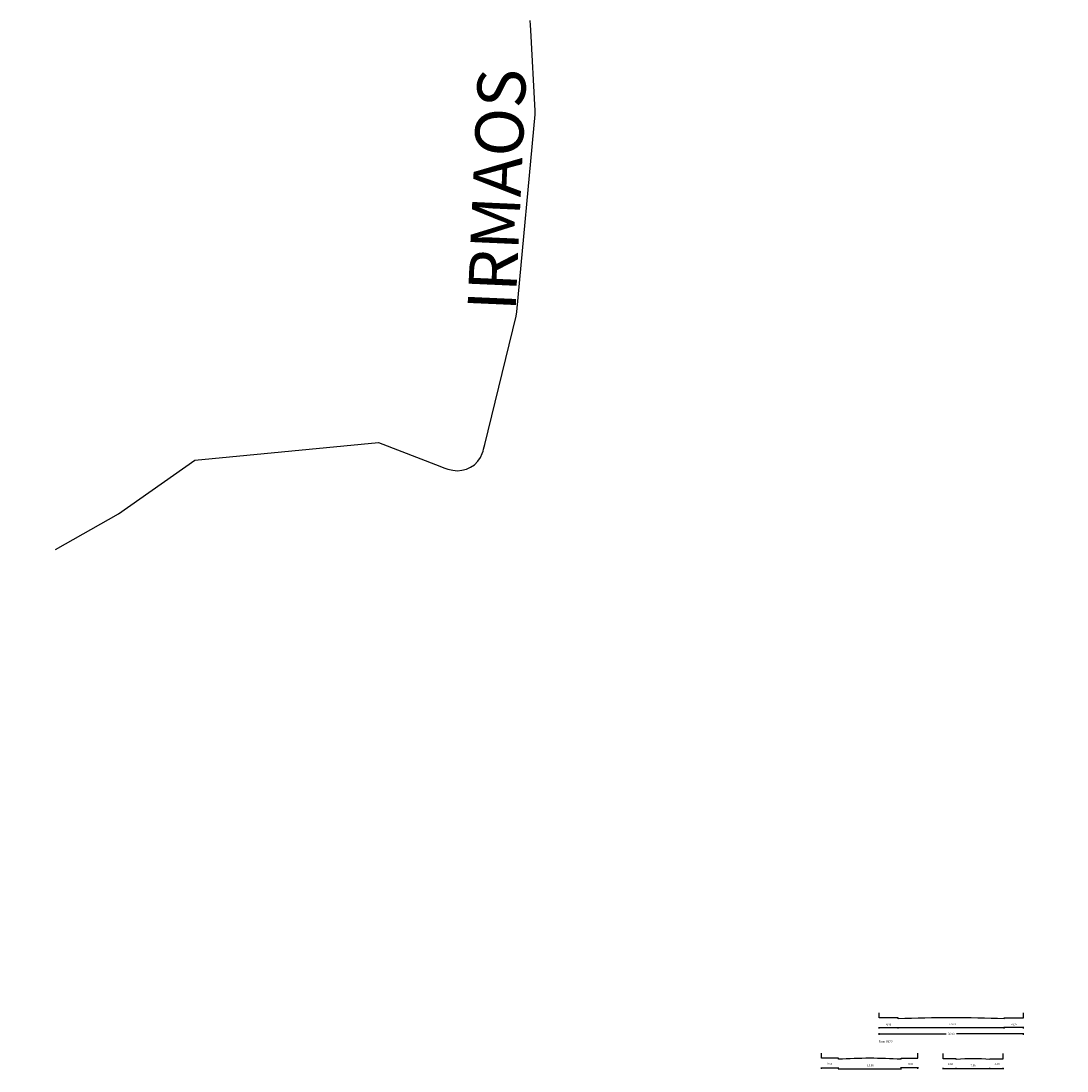
# Model space of a CAD drawing. Units: inches. Extents: x 291035 to 298548, y 1672750 to 1678571.
# Drawn here: x 294606 to 294823, y 1675995 to 1676212 of the extents above; entities that cross this region are included whole.
import ezdxf

# ---------------------------------------------------------------- set-up
doc = ezdxf.new("R2010")
doc.units = ezdxf.units.IN
doc.header["$MEASUREMENT"] = 0
for name, color, linetype in [('GABARITO', 2, 'Continuous'), ('RUAS_ILHAS', 13, 'Continuous'), ('RUAS_NOMES', 1, 'Continuous')]:
    doc.layers.add(name, color=color, linetype=linetype)
doc.styles.add('ROMANS', font='romans', dxfattribs={"height": 1.52})
doc.styles.get("Standard").update_dxf_attribs({"font": 'arial.ttf'})
doc.dimstyles.new('TIPO-1', dxfattribs={"dimtxt": 0.75, "dimasz": 0.1, "dimexe": 0.05, "dimexo": 0.3, "dimgap": 0.09, "dimtad": 1, "dimdec": 4, "dimzin": 0, "dimdsep": 46, "dimtxsty": 'Standard', "dimsah": 1, "dimcen": 0.09, "dimdle": 0.05, "dimse1": 1, "dimse2": 1, "dimclrt": 256, "dimadec": 0, "dimazin": 0, "dimtfac": 0.8, "dimtdec": 4, "dimtmove": 2, "dimatfit": 3, "dimfxl": 1, "dimtolj": 1, "dimtzin": 0, "dimarcsym": 0})

# ---------------------------------------------------------------- blocks, each defined once
blk = doc.blocks.new('_ARCHTICK')
at = {"color": 0, "linetype": 'ByBlock', "const_width": 0.15}
blk.add_lwpolyline([(-0.5, -0.5), (0.5, 0.5)], dxfattribs=at)
blk = doc.blocks.new('*D333')
at = {"layer": 'Defpoints', "color": 0, "linetype": 'Continuous', "transparency": 16777216}
for p in [(294784.38, 1676002.05), (294814.38, 1676002.25), (294814.38, 1676002.05)]:
    blk.add_point(p, dxfattribs=at)
at = {"layer": 'GABARITO', "color": 2, "linetype": 'Continuous', "lineweight": -2, "transparency": 16777216}
for p, q in [((294784.28, 1676002.25), (294798.31, 1676002.25)), ((294784.38, 1676002.05), (294784.38, 1676002.35)), ((294814.48, 1676002.25), (294800.46, 1676002.25)), ((294814.38, 1676002.05), (294814.38, 1676002.35))]:
    blk.add_line(p, q, dxfattribs=at)
at = {"layer": 'GABARITO', "color": 2, "linetype": 'Continuous', "lineweight": -2, "transparency": 16777216, "xscale": 0.15, "yscale": 0.15, "zscale": 0.15, "rotation": 180}
blk.add_blockref('_ARCHTICK', (294784.38, 1676002.25), dxfattribs=at)
at = {"layer": 'GABARITO', "color": 2, "linetype": 'Continuous', "lineweight": -2, "transparency": 16777216, "xscale": 0.15, "yscale": 0.15, "zscale": 0.15}
blk.add_blockref('_ARCHTICK', (294814.38, 1676002.25), dxfattribs=at)
at = {"layer": 'GABARITO', "color": 2, "linetype": 'Continuous', "transparency": 16777216, "insert": (294799.38, 1676002.25), "char_height": 0.4, "attachment_point": 5}
blk.add_mtext('\\A1;30.00', dxfattribs=at)
blk = doc.blocks.new('*D338')
at = {"layer": 'Defpoints', "color": 0, "linetype": 'Continuous', "transparency": 16777216}
for p in [(294784.38, 1676003.35), (294788.38, 1676003.55), (294788.38, 1676003.35)]:
    blk.add_point(p, dxfattribs=at)
at = {"layer": 'GABARITO', "color": 2, "linetype": 'Continuous', "lineweight": -2, "transparency": 16777216}
for p, q in [((294784.28, 1676003.55), (294788.48, 1676003.55)), ((294784.38, 1676003.35), (294784.38, 1676003.65)), ((294788.38, 1676003.35), (294788.38, 1676003.65))]:
    blk.add_line(p, q, dxfattribs=at)
at = {"layer": 'GABARITO', "color": 2, "linetype": 'Continuous', "lineweight": -2, "transparency": 16777216, "xscale": 0.15, "yscale": 0.15, "zscale": 0.15, "rotation": 180}
blk.add_blockref('_ARCHTICK', (294784.38, 1676003.55), dxfattribs=at)
at = {"layer": 'GABARITO', "color": 2, "linetype": 'Continuous', "lineweight": -2, "transparency": 16777216, "xscale": 0.15, "yscale": 0.15, "zscale": 0.15}
blk.add_blockref('_ARCHTICK', (294788.38, 1676003.55), dxfattribs=at)
at = {"layer": 'GABARITO', "color": 2, "linetype": 'Continuous', "transparency": 16777216, "insert": (294786.38, 1676004.16), "char_height": 0.4, "attachment_point": 5}
blk.add_mtext('\\A1;4.00', dxfattribs=at)
blk = doc.blocks.new('*D339')
at = {"layer": 'Defpoints', "color": 0, "linetype": 'Continuous', "transparency": 16777216}
for p in [(294788.38, 1676003.35), (294810.38, 1676003.55), (294810.38, 1676003.35)]:
    blk.add_point(p, dxfattribs=at)
at = {"layer": 'GABARITO', "color": 2, "linetype": 'Continuous', "lineweight": -2, "transparency": 16777216}
for p, q in [((294788.28, 1676003.55), (294810.48, 1676003.55)), ((294788.38, 1676003.35), (294788.38, 1676003.65)), ((294810.38, 1676003.35), (294810.38, 1676003.65))]:
    blk.add_line(p, q, dxfattribs=at)
at = {"layer": 'GABARITO', "color": 2, "linetype": 'Continuous', "lineweight": -2, "transparency": 16777216, "xscale": 0.15, "yscale": 0.15, "zscale": 0.15, "rotation": 180}
blk.add_blockref('_ARCHTICK', (294788.38, 1676003.55), dxfattribs=at)
at = {"layer": 'GABARITO', "color": 2, "linetype": 'Continuous', "lineweight": -2, "transparency": 16777216, "xscale": 0.15, "yscale": 0.15, "zscale": 0.15}
blk.add_blockref('_ARCHTICK', (294810.38, 1676003.55), dxfattribs=at)
at = {"layer": 'GABARITO', "color": 2, "linetype": 'Continuous', "transparency": 16777216, "insert": (294799.58, 1676004.24), "char_height": 0.4, "attachment_point": 5}
blk.add_mtext('\\A1;22.00', dxfattribs=at)
blk = doc.blocks.new('*D348')
at = {"layer": 'Defpoints', "color": 0, "linetype": 'Continuous', "transparency": 16777216}
for p in [(294772.46, 1675994.96), (294775.96, 1675995.16), (294775.96, 1675994.96)]:
    blk.add_point(p, dxfattribs=at)
at = {"layer": 'GABARITO', "color": 2, "linetype": 'Continuous', "lineweight": -2, "transparency": 16777216}
for p, q in [((294772.36, 1675995.16), (294776.06, 1675995.16)), ((294772.46, 1675994.96), (294772.46, 1675995.26)), ((294775.96, 1675994.96), (294775.96, 1675995.26))]:
    blk.add_line(p, q, dxfattribs=at)
at = {"layer": 'GABARITO', "color": 2, "linetype": 'Continuous', "lineweight": -2, "transparency": 16777216, "xscale": 0.15, "yscale": 0.15, "zscale": 0.15, "rotation": 180}
blk.add_blockref('_ARCHTICK', (294772.46, 1675995.16), dxfattribs=at)
at = {"layer": 'GABARITO', "color": 2, "linetype": 'Continuous', "lineweight": -2, "transparency": 16777216, "xscale": 0.15, "yscale": 0.15, "zscale": 0.15}
blk.add_blockref('_ARCHTICK', (294775.96, 1675995.16), dxfattribs=at)
at = {"layer": 'GABARITO', "color": 2, "linetype": 'Continuous', "transparency": 16777216, "insert": (294774.14, 1675996.01), "char_height": 0.4, "attachment_point": 5}
blk.add_mtext('\\A1;3.50', dxfattribs=at)
blk = doc.blocks.new('*D350')
at = {"layer": 'Defpoints', "color": 0, "linetype": 'Continuous', "transparency": 16777216}
for p in [(294775.96, 1675994.96), (294788.96, 1675994.96), (294788.96, 1675994.91)]:
    blk.add_point(p, dxfattribs=at)
at = {"layer": 'GABARITO', "color": 2, "linetype": 'Continuous', "lineweight": -2, "transparency": 16777216}
for p, q in [((294775.86, 1675994.96), (294789.06, 1675994.96)), ((294775.96, 1675994.96), (294775.96, 1675995.06)), ((294788.96, 1675994.91), (294788.96, 1675995.06))]:
    blk.add_line(p, q, dxfattribs=at)
at = {"layer": 'GABARITO', "color": 2, "linetype": 'Continuous', "lineweight": -2, "transparency": 16777216, "xscale": 0.15, "yscale": 0.15, "zscale": 0.15, "rotation": 180}
blk.add_blockref('_ARCHTICK', (294775.96, 1675994.96), dxfattribs=at)
at = {"layer": 'GABARITO', "color": 2, "linetype": 'Continuous', "lineweight": -2, "transparency": 16777216, "xscale": 0.15, "yscale": 0.15, "zscale": 0.15}
blk.add_blockref('_ARCHTICK', (294788.96, 1675994.96), dxfattribs=at)
at = {"layer": 'GABARITO', "color": 2, "linetype": 'Continuous', "transparency": 16777216, "insert": (294782.59, 1675995.69), "char_height": 0.4, "attachment_point": 5}
blk.add_mtext('\\A1;13.00', dxfattribs=at)
blk = doc.blocks.new('*D355')
at = {"layer": 'Defpoints', "color": 0, "linetype": 'Continuous', "transparency": 16777216}
for p in [(294810.38, 1676003.55), (294810.38, 1676003.35), (294814.38, 1676003.35)]:
    blk.add_point(p, dxfattribs=at)
at = {"layer": 'GABARITO', "color": 2, "linetype": 'Continuous', "lineweight": -2, "transparency": 16777216}
for p, q in [((294814.48, 1676003.55), (294810.28, 1676003.55)), ((294810.38, 1676003.35), (294810.38, 1676003.65)), ((294814.38, 1676003.35), (294814.38, 1676003.65))]:
    blk.add_line(p, q, dxfattribs=at)
at = {"layer": 'GABARITO', "color": 2, "linetype": 'Continuous', "lineweight": -2, "transparency": 16777216, "xscale": 0.15, "yscale": 0.15, "zscale": 0.15}
for p, rotation in [((294810.38, 1676003.55), 179.9999999439294), ((294814.38, 1676003.55), 359.9999999439294)]:
    blk.add_blockref('_ARCHTICK', p, dxfattribs=dict(at, rotation=rotation))
at = {"layer": 'GABARITO', "color": 2, "linetype": 'Continuous', "transparency": 16777216, "insert": (294812.38, 1676004.16), "char_height": 0.4, "attachment_point": 5, "rotation": 360}
blk.add_mtext('\\A1;4.00', dxfattribs=at)
blk = doc.blocks.new('*D356')
at = {"layer": 'Defpoints', "color": 0, "linetype": 'Continuous', "transparency": 16777216}
for p in [(294788.96, 1675995.16), (294788.96, 1675994.96), (294792.46, 1675994.96)]:
    blk.add_point(p, dxfattribs=at)
at = {"layer": 'GABARITO', "color": 2, "linetype": 'Continuous', "lineweight": -2, "transparency": 16777216}
for p, q in [((294792.56, 1675995.16), (294788.86, 1675995.16)), ((294788.96, 1675994.96), (294788.96, 1675995.26)), ((294792.46, 1675994.96), (294792.46, 1675995.26))]:
    blk.add_line(p, q, dxfattribs=at)
at = {"layer": 'GABARITO', "color": 2, "linetype": 'Continuous', "lineweight": -2, "transparency": 16777216, "xscale": 0.15, "yscale": 0.15, "zscale": 0.15}
for p, rotation in [((294788.96, 1675995.16), 179.9999999870767), ((294792.46, 1675995.16), 359.9999999870767)]:
    blk.add_blockref('_ARCHTICK', p, dxfattribs=dict(at, rotation=rotation))
at = {"layer": 'GABARITO', "color": 2, "linetype": 'Continuous', "transparency": 16777216, "insert": (294790.95, 1675995.97), "char_height": 0.4, "attachment_point": 5, "rotation": 360}
blk.add_mtext('\\A1;3.50', dxfattribs=at)
blk = doc.blocks.new('*D334')
at = {"layer": 'Defpoints', "color": 0, "linetype": 'Continuous', "transparency": 16777216}
for p in [(294797.67, 1675994.87), (294800.42, 1675995.07), (294800.42, 1675994.87)]:
    blk.add_point(p, dxfattribs=at)
at = {"layer": 'GABARITO', "color": 2, "linetype": 'Continuous', "lineweight": -2, "transparency": 16777216}
for p, q in [((294797.57, 1675995.07), (294800.52, 1675995.07)), ((294797.67, 1675994.87), (294797.67, 1675995.17)), ((294800.42, 1675994.87), (294800.42, 1675995.17))]:
    blk.add_line(p, q, dxfattribs=at)
at = {"layer": 'GABARITO', "color": 2, "linetype": 'Continuous', "lineweight": -2, "transparency": 16777216, "xscale": 0.15, "yscale": 0.15, "zscale": 0.15, "rotation": 180}
blk.add_blockref('_ARCHTICK', (294797.67, 1675995.07), dxfattribs=at)
at = {"layer": 'GABARITO', "color": 2, "linetype": 'Continuous', "lineweight": -2, "transparency": 16777216, "xscale": 0.15, "yscale": 0.15, "zscale": 0.15}
blk.add_blockref('_ARCHTICK', (294800.42, 1675995.07), dxfattribs=at)
at = {"layer": 'GABARITO', "color": 2, "linetype": 'Continuous', "transparency": 16777216, "insert": (294799.22, 1675995.96), "char_height": 0.4, "attachment_point": 5}
blk.add_mtext('\\A1;3.00', dxfattribs=at)
blk = doc.blocks.new('*D335')
at = {"layer": 'Defpoints', "color": 0, "linetype": 'Continuous', "transparency": 16777216}
for p in [(294807.42, 1675994.87), (294810.17, 1675995.07), (294810.17, 1675994.87)]:
    blk.add_point(p, dxfattribs=at)
at = {"layer": 'GABARITO', "color": 2, "linetype": 'Continuous', "lineweight": -2, "transparency": 16777216}
for p, q in [((294807.32, 1675995.07), (294810.27, 1675995.07)), ((294807.42, 1675994.87), (294807.42, 1675995.17)), ((294810.17, 1675994.87), (294810.17, 1675995.17))]:
    blk.add_line(p, q, dxfattribs=at)
at = {"layer": 'GABARITO', "color": 2, "linetype": 'Continuous', "lineweight": -2, "transparency": 16777216, "xscale": 0.15, "yscale": 0.15, "zscale": 0.15, "rotation": 180}
blk.add_blockref('_ARCHTICK', (294807.42, 1675995.07), dxfattribs=at)
at = {"layer": 'GABARITO', "color": 2, "linetype": 'Continuous', "lineweight": -2, "transparency": 16777216, "xscale": 0.15, "yscale": 0.15, "zscale": 0.15}
blk.add_blockref('_ARCHTICK', (294810.17, 1675995.07), dxfattribs=at)
at = {"layer": 'GABARITO', "color": 2, "linetype": 'Continuous', "transparency": 16777216, "insert": (294808.88, 1675995.95), "char_height": 0.4, "attachment_point": 5}
blk.add_mtext('\\A1;3.50', dxfattribs=at)
blk = doc.blocks.new('*D337')
at = {"layer": 'Defpoints', "color": 0, "linetype": 'Continuous', "transparency": 16777216}
for p in [(294800.42, 1675994.87), (294807.42, 1675995.07), (294807.42, 1675994.87)]:
    blk.add_point(p, dxfattribs=at)
at = {"layer": 'GABARITO', "color": 2, "linetype": 'Continuous', "lineweight": -2, "transparency": 16777216}
for p, q in [((294800.32, 1675995.07), (294807.52, 1675995.07)), ((294800.42, 1675994.87), (294800.42, 1675995.17)), ((294807.42, 1675994.87), (294807.42, 1675995.17))]:
    blk.add_line(p, q, dxfattribs=at)
at = {"layer": 'GABARITO', "color": 2, "linetype": 'Continuous', "lineweight": -2, "transparency": 16777216, "xscale": 0.15, "yscale": 0.15, "zscale": 0.15, "rotation": 180}
blk.add_blockref('_ARCHTICK', (294800.42, 1675995.07), dxfattribs=at)
at = {"layer": 'GABARITO', "color": 2, "linetype": 'Continuous', "lineweight": -2, "transparency": 16777216, "xscale": 0.15, "yscale": 0.15, "zscale": 0.15}
blk.add_blockref('_ARCHTICK', (294807.42, 1675995.07), dxfattribs=at)
at = {"layer": 'GABARITO', "color": 2, "linetype": 'Continuous', "transparency": 16777216, "insert": (294803.92, 1675995.68), "char_height": 0.4, "attachment_point": 5}
blk.add_mtext('\\A1;7.00', dxfattribs=at)

msp = doc.modelspace()

# ---------------------------------------------------------------- linework, layer by layer
msp.add_circle((295637.237, 1675660.261), 2910.677)
at = {"layer": 'GABARITO', "color": 3, "linetype": 'Continuous'}
for points in [[(294784.384, 1676005.552), (294784.384, 1676006.615)], [(294814.384, 1676005.552), (294814.384, 1676006.615)], [(294772.457, 1675997.156), (294772.457, 1675998.219)], [(294792.457, 1675997.156), (294792.457, 1675998.219)], [(294797.665, 1675997.073), (294797.665, 1675998.136)], [(294810.165, 1675997.073), (294810.165, 1675998.136)]]:
    msp.add_lwpolyline(points, dxfattribs=at)
at = {"layer": 'GABARITO', "color": 5, "linetype": 'Continuous'}
for points in [[(294788.384, 1676005.352), (294788.384, 1676005.552), (294784.384, 1676005.552)], [(294810.384, 1676005.352), (294810.384, 1676005.552), (294814.384, 1676005.552)], [(294775.957, 1675996.956), (294775.957, 1675997.156), (294772.457, 1675997.156)], [(294788.957, 1675996.956), (294788.957, 1675997.156), (294792.457, 1675997.156)], [(294800.415, 1675996.873), (294800.415, 1675997.073), (294797.665, 1675997.073)], [(294807.415, 1675996.873), (294807.415, 1675997.073), (294810.165, 1675997.073)]]:
    msp.add_lwpolyline(points, dxfattribs=at)
for centre, radius, start, end in [((294799.384, 1675702.952), 302.6, 87.91675, 92.08325), ((294782.457, 1675891.431), 105.725, 86.47522, 93.52478), ((294803.915, 1675966.348), 30.725, 83.45902, 96.54098)]:
    msp.add_arc(centre, radius, start, end, dxfattribs=at)
at = {"layer": 'RUAS_ILHAS'}
msp.add_lwpolyline([(294613.343, 1676102.756), (294626.412, 1676110.158), (294642.285, 1676121.348), (294680.435, 1676124.978), (294693.185, 1676120.098), (294694.025, 1676119.718), (294694.845, 1676119.478), (294695.855, 1676119.218), (294696.815, 1676119.098), (294697.765, 1676119.218), (294698.685, 1676119.478), (294699.565, 1676119.848), (294700.345, 1676120.348), (294701.025, 1676121.098), (294701.575, 1676121.848), (294701.985, 1676122.718), (294702.135, 1676123.218), (294702.245, 1676123.598), (294702.485, 1676124.598), (294709.045, 1676151.218), (294709.185, 1676152.098), (294712.985, 1676193.098), (294712.985, 1676193.848), (294712.065, 1676210.598), (294711.995, 1676211.598), (294711.955, 1676212.598)], dxfattribs=at)

# ---------------------------------------------------------------- texts
at = {"layer": 'GABARITO', "color": 7}
msp.add_text('Rua 1922', height=0.5, rotation=0, dxfattribs=at).set_placement((294784.303, 1676000.372))
at = {"layer": 'RUAS_NOMES', "linetype": 'Continuous', "style": 'ROMANS'}
msp.add_text('IRMAOS', height=10, rotation=87.44, dxfattribs=at).set_placement((294708.885, 1676152.148))

# ---------------------------------------------------------------- dimensions: what is measured, and where the dimension line sits
at = {"layer": 'GABARITO', "color": 7, "linetype": 'Continuous'}
for base, p1, p2, angle, picture, middle in [((294788.384, 1676003.552), (294784.384, 1676003.352), (294788.384, 1676003.352), 0, '*D338', (294786.384, 1676004.156)), ((294810.384, 1676003.552), (294814.384, 1676003.352), (294810.384, 1676003.352), 180, '*D355', (294812.384, 1676004.156)), ((294807.415, 1675995.073), (294800.415, 1675994.873), (294807.415, 1675994.873), 0, '*D337', (294803.915, 1675995.677))]:
    dim = msp.add_linear_dim(base=base, p1=p1, p2=p2, angle=angle, dimstyle='TIPO-1', override={"dimtxt": 0.4, "dimasz": 0.15, "dimexe": 0.1, "dimexo": 0, "dimgap": 0.4, "dimtad": 2, "dimdec": 2, "dimblk1": 'ARCHTICK', "dimblk2": 'ARCHTICK', "dimcen": 0.15, "dimdle": 0.1, "dimse1": 0, "dimse2": 0, "dimclrd": 2, "dimclre": 2, "dimclrt": 2, "dimtdec": 2, "dimtofl": 0}, dxfattribs=at)
    dim.commit()
    dim.dimension.update_dxf_attribs({"geometry": picture, "text_midpoint": middle})
for base, p1, p2, angle, picture, middle in [((294810.384, 1676003.552), (294788.384, 1676003.352), (294810.384, 1676003.352), 0, '*D339', (294799.582, 1676004.238)), ((294814.384, 1676002.252), (294784.384, 1676002.052), (294814.384, 1676002.052), 0, '*D333', (294799.384, 1676002.252)), ((294775.957, 1675995.156), (294772.457, 1675994.956), (294775.957, 1675994.956), 0, '*D348', (294774.138, 1675996.011)), ((294788.957, 1675994.956), (294775.957, 1675994.956), (294788.957, 1675994.909), 0, '*D350', (294782.588, 1675995.693)), ((294788.957, 1675995.156), (294792.457, 1675994.956), (294788.957, 1675994.956), 180, '*D356', (294790.954, 1675995.97))]:
    dim = msp.add_linear_dim(base=base, p1=p1, p2=p2, angle=angle, dimstyle='TIPO-1', override={"dimtxt": 0.4, "dimasz": 0.15, "dimexe": 0.1, "dimexo": 0, "dimgap": 0.4, "dimtad": 2, "dimdec": 2, "dimblk1": 'ARCHTICK', "dimblk2": 'ARCHTICK', "dimcen": 0.15, "dimdle": 0.1, "dimse1": 0, "dimse2": 0, "dimclrd": 2, "dimclre": 2, "dimclrt": 2, "dimtdec": 2, "dimtofl": 0}, dxfattribs=at)
    dim.commit()
    dim.dimension.update_dxf_attribs({"geometry": picture, "text_midpoint": middle, "dimtype": 160})
for base, p1, p2, text, picture, middle in [((294800.415, 1675995.073), (294797.665, 1675994.873), (294800.415, 1675994.873), '3.00', '*D334', (294799.222, 1675995.964)), ((294810.165, 1675995.073), (294807.415, 1675994.873), (294810.165, 1675994.873), '3.50', '*D335', (294808.88, 1675995.946))]:
    dim = msp.add_linear_dim(base=base, p1=p1, p2=p2, angle=0, text=text, dimstyle='TIPO-1', override={"dimtxt": 0.4, "dimasz": 0.15, "dimexe": 0.1, "dimexo": 0, "dimgap": 0.4, "dimtad": 2, "dimdec": 2, "dimblk1": 'ARCHTICK', "dimblk2": 'ARCHTICK', "dimcen": 0.15, "dimdle": 0.1, "dimse1": 0, "dimse2": 0, "dimclrd": 2, "dimclre": 2, "dimclrt": 2, "dimtdec": 2, "dimtofl": 0}, dxfattribs=at)
    dim.commit()
    dim.dimension.update_dxf_attribs({"geometry": picture, "text_midpoint": middle, "dimtype": 160})

doc.saveas('drawing.dxf')
